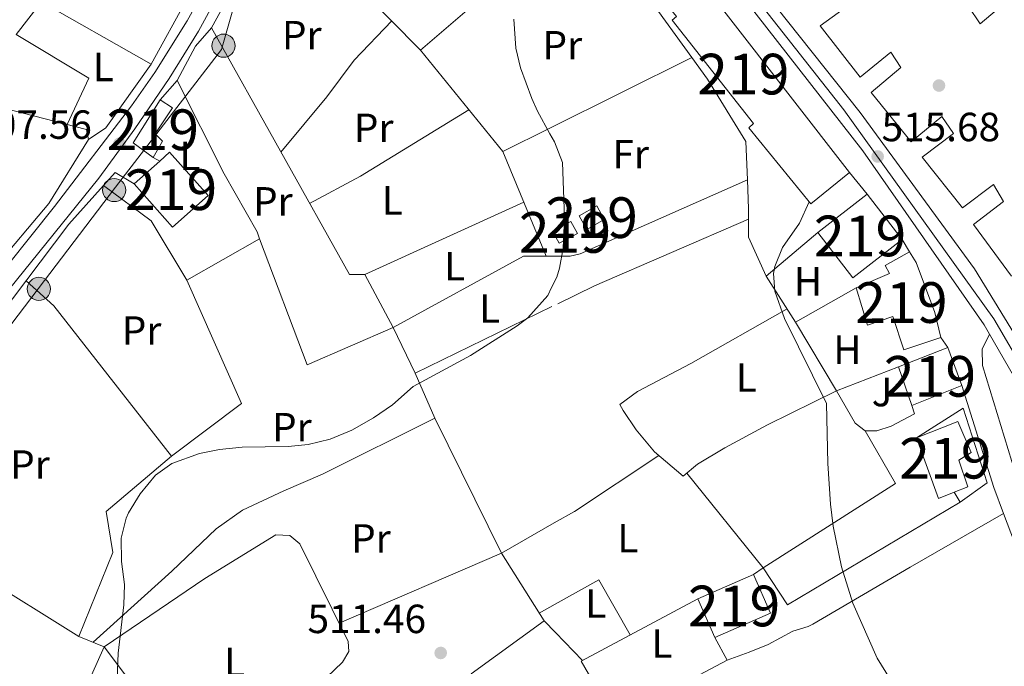
# Model space of a CAD drawing. Units: metres. Extents: x 573116 to 579971, y 4747328 to 4752032.
# Drawn here: x 576403 to 576645, y 4750388 to 4750547 of the extents above; entities that cross this region are included whole.
import ezdxf
from ezdxf.enums import TextEntityAlignment as Align

# ---------------------------------------------------------------- set-up
doc = ezdxf.new("R2010")
doc.units = ezdxf.units.M
doc.header["$MEASUREMENT"] = 0
for name, pattern in [('DGN Style 2', [85.4464, 51.26784, -34.17856]), ('DGN Style 3', [119.62495999999999, 85.4464, -34.17856]), ('DGN Style 4', [136.79968639999998, 68.35712, -34.17856, 0.0854464, -34.17856]), ('DGN Style 7', [170.8928, 76.90176, -34.17856, 25.63392, -34.17856])]:
    doc.linetypes.add(name, pattern=pattern)
for name, color, linetype, lineweight in [('Nivel 15', 7, 'Continuous', 0), ('Nivel 16', 7, 'Continuous', 0), ('Nivel 17', 7, 'Continuous', 0), ('Nivel 20', 7, 'Continuous', 0), ('Nivel 21', 7, 'Continuous', 0), ('Nivel 23', 7, 'Continuous', 0), ('Nivel 26', 7, 'Continuous', 0), ('Nivel 32', 7, 'Continuous', 0), ('Nivel 36', 7, 'Continuous', 0), ('Nivel 37', 7, 'Continuous', 0), ('Nivel 41', 7, 'Continuous', 0), ('Nivel 48', 7, 'Continuous', 0), ('Nivel 5', 7, 'Continuous', 0), ('Nivel 52', 7, 'Continuous', 0), ('Nivel 54', 7, 'Continuous', 0), ('Nivel 7', 7, 'Continuous', 0)]:
    doc.layers.add(name, color=color, linetype=linetype, lineweight=lineweight)
doc.styles.add('Style-arial', font='arial.shx', dxfattribs={"bigfont": 'arialbig.shx'})
doc.styles.add('Style-Arial Narrow', font='txt')

# ---------------------------------------------------------------- blocks, each defined once
blk = doc.blocks.new('5PATER')
at = {"layer": 'Nivel 7', "linetype": 'Continuous', "lineweight": 0}
h = blk.add_hatch(color=51, dxfattribs=at)
edge = h.paths.add_edge_path()
edge.add_ellipse((0.001518175005912781, -0.002682432532310486), major_axis=(-1.095731442372465, -1.110710699892244), ratio=0.9994222409660318, start_angle=0, end_angle=360)
blk = doc.blocks.new('5PELE')
at = {"layer": 'Nivel 32', "linetype": 'Continuous', "lineweight": 0}
h = blk.add_hatch(color=9, dxfattribs=at)
edge = h.paths.add_edge_path()
edge.add_arc((0.005097139626741409, -0.000902865082025528), 2.85, 0, 360)
at = {"layer": 'Nivel 32', "color": 252, "linetype": 'Continuous', "lineweight": 0}
blk.add_circle((0.005097139626741409, -0.000902865082025528, 0.00100000000009004), 2.85, dxfattribs=at)
blk = doc.blocks.new('5PERFI_1')
at = {"layer": 'Nivel 17', "linetype": 'Continuous', "lineweight": 0}
h = blk.add_hatch(color=7, dxfattribs=at)
edge = h.paths.add_edge_path()
edge.add_arc((-0.004182387143373489, -0.005246695131063461), 1.559999998626405, 315.0000000018422, 675.0000000018422)
blk = doc.blocks.new('5PERFI')
at = {"layer": 'Nivel 17', "color": 7, "linetype": 'Continuous', "lineweight": 0}
blk.add_blockref('5PERFI_1', (0, 0), dxfattribs=at)

msp = doc.modelspace()

# ---------------------------------------------------------------- linework, layer by layer
at = {"layer": 'Nivel 15', "color": 51, "linetype": 'Continuous', "lineweight": 13, "extrusion": (-0.04661733790694129, -0.01325114513101194, 0.9988249250790586), "elevation": -89312.20745083872, "flags": 128}
msp.add_lwpolyline([(-4411881.18282786, 1851211.05978515), (-4411885.97994577, 1851207.345695794), (-4411894.322027439, 1851216.630919185)], dxfattribs=at)
at = {"layer": 'Nivel 15', "color": 51, "linetype": 'Continuous', "lineweight": 13, "extrusion": (-0.003545422926543429, -0.003141513985544811, 0.9999887803701353), "elevation": -16455.81026122042, "flags": 128}
msp.add_lwpolyline([(576428.981174007, 4750478.555397756), (576435.3012761027, 4750484.15542539)], dxfattribs=at)
at = {"layer": 'Nivel 15', "color": 51, "linetype": 'Continuous', "lineweight": 13, "extrusion": (-0.08697260145410018, 0.1627578558331916, 0.9828253389900407), "elevation": 723541.0599479788, "flags": 128}
msp.add_lwpolyline([(-2747389.251012355, -3850705.909199947), (-2747394.364543423, -3850705.909199947), (-2747394.363018055, -3850702.495272929), (-2747389.249486987, -3850702.495272931), (-2747389.251012355, -3850705.909199947)], dxfattribs=at)
at = {"layer": 'Nivel 15', "color": 51, "linetype": 'Continuous', "lineweight": 13}
for points in [[(576606.6700000018, 4750509.609999999, 527.64), (576597.2300000004, 4750501.85, 527.64), (576581.9899999984, 4750520.57, 527.61), (576583.1099999994, 4750521.609999999, 527.61), (576563.0700000003, 4750547.050000001, 526.17), (576564.1499999985, 4750547.93, 526.17), (576553.75, 4750560.73, 525.78), (576561.75, 4750567.449999999, 525.63), (576606.6700000018, 4750509.609999999, 527.64)], [(576646.5100000016, 4750484.09, 521.94), (576637.2300000004, 4750496.810000001, 521.97), (576644.5899999999, 4750502.49, 521.91), (576642.1499999985, 4750506.65, 521.91), (576634.4699999988, 4750500.890000001, 521.94), (576624.5899999999, 4750513.369999999, 522.03), (576632.2699999996, 4750519.210000001, 522), (576629.3900000006, 4750523.369999999, 521.37), (576621.8299999982, 4750517.130000001, 521.3100000000001), (576612.0700000003, 4750529.290000001, 521.25), (576619.3099999987, 4750535.369999999, 521.13), (576616.9100000001, 4750539.210000001, 520.89), (576609.3099999987, 4750533.050000001, 520.86), (576599.5100000016, 4750545.689999999, 520.17), (576607.75, 4750551.609999999, 520.08)], [(576635.9899999984, 4750550.41, 520.92), (576638.870000001, 4750546.17, 520.86), (576646.1499999985, 4750552.33, 520.83)], [(576437.2300000004, 4750527.449999999, 510.29), (576440.2300000004, 4750525.449999999, 510.32), (576435.9499999993, 4750519.130000001, 510.14), (576437.7899999991, 4750517.290000001, 510.11), (576435.4699999988, 4750513.290000001, 510.02)], [(576437.1099999994, 4750512.41, 511.71), (576439.5399999991, 4750514.550000001, 511.73), (576448.9800000004, 4750503.890000001, 512.0600000000001), (576440.2300000004, 4750496.15, 512.15), (576430.7899999991, 4750506.810000001, 511.67)], [(576611.0700000003, 4750504.25, 526.59), (576619.6900000013, 4750493.09, 526.59), (576607.5599999987, 4750483.720000001, 520.11), (576598.9400000013, 4750494.869999999, 520.05), (576611.0700000003, 4750504.25, 526.59)], [(576542.1099999994, 4750495.609999999, 512.45), (576540.2399999984, 4750498.93, 512.33), (576544.5500000007, 4750501.35, 512.3), (576546.4100000001, 4750498.029999999, 512.48), (576542.1099999994, 4750495.609999999, 512.45)], [(576621.4699999988, 4750490.09, 517.98), (576623.1099999994, 4750487.449999999, 520.6800000000001), (576627.6700000018, 4750475.130000001, 521.13), (576629.1900000013, 4750469.050000001, 520.98), (576620.0300000012, 4750466.01, 520.62), (576617.3500000015, 4750474.17, 520.65), (576611.1099999994, 4750472.01, 520.53), (576608.3099999987, 4750481.210000001, 520.26), (576616.5100000016, 4750484.73, 518.58), (576615.5100000016, 4750486.73, 518.22), (576621.4699999988, 4750490.09, 517.98)], [(576634.3099999987, 4750457.210000001, 523.62), (576622.0300000012, 4750452.33, 523.59), (576618.75, 4750461.77, 523.5600000000001), (576630.9100000001, 4750466.57, 523.53), (576634.3099999987, 4750457.210000001, 523.62)], [(576633.3099999987, 4750448.33, 525.8100000000001), (576636.5899999999, 4750440.73, 525.63), (576633.629999999, 4750438.890000001, 525.39), (576635.8299999982, 4750432.33, 523.5600000000001), (576632.4600000009, 4750430.98, 523.55), (576628.629999999, 4750429.449999999, 523.53), (576623.1499999985, 4750444.33, 525.48), (576633.3099999987, 4750448.33, 525.8100000000001)], [(576573.5899999999, 4750395.210000001, 517.74), (576587.2699999996, 4750401.210000001, 517.47), (576583.0700000003, 4750410.77, 517.11), (576569.3900000006, 4750404.77, 517.11), (576573.5899999999, 4750395.210000001, 517.74)]]:
    msp.add_polyline3d(points, dxfattribs=at)
at = {"layer": 'Nivel 16', "color": 1, "linetype": 'Continuous', "lineweight": 13, "extrusion": (-0.04246909724796225, -0.03590720535945357, 0.9984523265445463), "elevation": -194548.80088659, "flags": 128}
msp.add_lwpolyline([(-3255370.208395191, 3502037.486971691), (-3255370.208395191, 3502054.20928612)], dxfattribs=at)
at = {"layer": 'Nivel 16', "color": 1, "linetype": 'Continuous', "lineweight": 13, "flags": 128}
for points, elevation in [([(576619.6900000013, 4750493.09), (576621.4699999988, 4750490.09)], 517.23), ([(576629.1900000013, 4750469.050000001), (576630.9100000001, 4750466.57)], 518.49), ([(576618.75, 4750461.77), (576603.5500000007, 4750455.93)], 517.62), ([(576610.5500000007, 4750446.09), (576608.1099999994, 4750447.93), (576603.5500000007, 4750455.93)], 517.26), ([(576633.9100000001, 4750428.49), (576632.4600000009, 4750430.98)], 518.49)]:
    msp.add_lwpolyline(points, dxfattribs=dict(at, elevation=elevation))
at = {"layer": 'Nivel 16', "color": 1, "linetype": 'Continuous', "lineweight": 13, "extrusion": (-0.03498671457968752, 0.05450968790868443, 0.9979001070883885), "elevation": 239289.1657861767, "flags": 128}
msp.add_lwpolyline([(-3051229.008935049, -3678613.108099794), (-3051229.008935049, -3678626.539886719)], dxfattribs=at)
at = {"layer": 'Nivel 16', "color": 1, "linetype": 'Continuous', "lineweight": 13, "extrusion": (-0.03361076280722631, -0.01897381771375679, 0.9992548778289159), "elevation": -108997.3556743419, "flags": 128}
msp.add_lwpolyline([(-3853377.119813243, 2835323.000771932), (-3853377.119813241, 2835340.100771934)], dxfattribs=at)
at = {"layer": 'Nivel 16', "color": 1, "linetype": 'Continuous', "lineweight": 13, "extrusion": (-0.02739368228995495, 0.04569222895794858, 0.9985798948423964), "elevation": 201780.5104774127, "flags": 128}
msp.add_lwpolyline([(-2937206.274342377, -3772453.762769066), (-2937206.274342377, -3772473.471936984)], dxfattribs=at)
at = {"layer": 'Nivel 16', "color": 1, "linetype": 'Continuous', "lineweight": 13}
for points in [[(576622.0300000012, 4750452.33, 517.38), (576622.7100000009, 4750450.25, 517.26), (576616.9499999993, 4750447.210000001, 517.26), (576613.3900000006, 4750446.09, 517.26), (576610.5500000007, 4750446.09, 517.26)], [(576623.1499999985, 4750444.33, 518.19), (576634.629999999, 4750451.609999999, 518.28), (576640.5500000007, 4750433.290000001, 518.49), (576633.9100000001, 4750428.49, 518.49)]]:
    msp.add_polyline3d(points, dxfattribs=at)
at = {"layer": 'Nivel 20', "color": 7, "linetype": 'DGN Style 2', "lineweight": 0, "extrusion": (0.4201910409369741, 0.3140563554943993, 0.8513566201597762), "elevation": 1734642.115647798, "flags": 128}
msp.add_lwpolyline([(3460018.416599464, -2814186.620672364), (3459997.335037157, -2814185.534104072), (3459973.968386337, -2814185.095664233)], dxfattribs=at)
at = {"layer": 'Nivel 20', "color": 7, "linetype": 'DGN Style 2', "lineweight": 0, "extrusion": (-0.006697543698935715, 0.00683066257990835, 0.9999542414316369), "elevation": 29097.85844832403, "flags": 128}
msp.add_lwpolyline([(576484.3624132015, 4750459.226987457), (576476.3118570149, 4750467.437178995)], dxfattribs=at)
at = {"layer": 'Nivel 20', "color": 7, "linetype": 'DGN Style 2', "lineweight": 0, "extrusion": (-0.006691565522103965, 0.006838029336541262, 0.9999542311054321), "elevation": 29136.30095021985, "flags": 128}
msp.add_lwpolyline([(576491.692944672, 4750451.518756226), (576484.38243917, 4750458.988930875)], dxfattribs=at)
at = {"layer": 'Nivel 20', "color": 7, "linetype": 'DGN Style 2', "lineweight": 0, "extrusion": (-0.01587086464689165, 0.0195719753748229, 0.9996824763069959), "elevation": 84337.40163588582, "flags": 128}
msp.add_lwpolyline([(-3439873.68426447, -3325646.352033928), (-3439873.68426447, -3325678.497255968)], dxfattribs=at)
at = {"layer": 'Nivel 20', "color": 7, "linetype": 'DGN Style 2', "lineweight": 0, "extrusion": (-0.031454774480801, -0.01565075623349686, 0.9993826349260236), "elevation": -91973.2504095202, "flags": 128}
msp.add_lwpolyline([(-3996304.354508718, 2630804.688790966), (-3996304.354508718, 2630765.694450352)], dxfattribs=at)
at = {"layer": 'Nivel 20', "color": 7, "linetype": 'DGN Style 2', "lineweight": 0, "flags": 128}
for points, elevation in [([(576437.2300000004, 4750527.449999999), (576441.3900000006, 4750532.17)], 508.37), ([(576435.4699999988, 4750513.290000001), (576437.1099999994, 4750512.41)], 508.55)]:
    msp.add_lwpolyline(points, dxfattribs=dict(at, elevation=elevation))
at = {"layer": 'Nivel 20', "color": 7, "linetype": 'DGN Style 2', "lineweight": 0, "extrusion": (-0.03174788907039393, -0.01581920679542042, 0.9993707141176079), "elevation": -92942.47459310583, "flags": 128}
msp.add_lwpolyline([(-3994801.619927753, 2633012.993813779), (-3994801.619927753, 2633000.025390588)], dxfattribs=at)
at = {"layer": 'Nivel 20', "color": 7, "linetype": 'DGN Style 2', "lineweight": 0, "extrusion": (-0.004983177660909149, 0.01193731365038684, 0.9999163307413338), "elevation": 54345.93290862483, "flags": 128}
msp.add_lwpolyline([(576527.5365825444, 4750178.766559193), (576516.8149215877, 4750204.448389081)], dxfattribs=at)
at = {"layer": 'Nivel 20', "color": 7, "linetype": 'DGN Style 2', "lineweight": 0, "extrusion": (-0.06767155067720411, 0.07870721894148663, 0.9945982781582922), "elevation": 335396.7485731295, "flags": 128}
msp.add_lwpolyline([(-3534159.78357444, -3208862.546249222), (-3534164.023276139, -3208863.124288596), (-3534165.746502481, -3208857.921934228)], dxfattribs=at)
at = {"layer": 'Nivel 20', "color": 7, "linetype": 'DGN Style 2', "lineweight": 0, "extrusion": (0.6241104329003808, 0.009155654272377222, 0.7812824979095231), "elevation": 403746.007815366, "flags": 128}
msp.add_lwpolyline([(4741539.202197781, -504545.3517302126), (4741532.058858806, -504545.5760253537), (4741529.499134228, -504545.5279621091)], dxfattribs=at)
at = {"layer": 'Nivel 20', "color": 7, "linetype": 'DGN Style 2', "lineweight": 0, "extrusion": (-0.2426276836674905, 0.4587747401017498, 0.8547850870029964), "elevation": 2039952.555668147, "flags": 128}
msp.add_lwpolyline([(-2730582.525956139, -3358897.387378625), (-2730541.373323355, -3358901.144733404), (-2730529.738343947, -3358901.607177069)], dxfattribs=at)
at = {"layer": 'Nivel 20', "color": 7, "linetype": 'DGN Style 2', "lineweight": 0, "extrusion": (-0.479244782422353, 0.01196726855528651, 0.8775996940543435), "elevation": -219022.5610115753, "flags": 128}
msp.add_lwpolyline([(-4763411.077796429, 402023.6827199198), (-4763406.67916761, 402023.807877887), (-4763397.190000806, 402029.0019334666)], dxfattribs=at)
at = {"layer": 'Nivel 20', "color": 7, "linetype": 'DGN Style 2', "lineweight": 0, "extrusion": (-0.05681863103117863, 0, 0.9983845166907102), "elevation": -32247.90251963339, "flags": 128}
msp.add_lwpolyline([(-4750489.050000001, 575629.7886410877), (-4750489.050000001, 575631.0206313469)], dxfattribs=at)
at = {"layer": 'Nivel 20', "color": 7, "linetype": 'DGN Style 2', "lineweight": 0}
for points in [[(576295.9100000001, 4750582.970000001, 503.31), (576309.3900000006, 4750578.970000001, 503.64), (576316.3500000015, 4750577.609999999, 503.73), (576322.7899999991, 4750574.73, 503.91), (576336.9899999984, 4750569.210000001, 504.09), (576345.9100000001, 4750584.49, 503.7), (576377.7100000009, 4750569.210000001, 504.36), (576384.1099999994, 4750564.57, 504.63), (576405.7100000009, 4750552.890000001, 505.44), (576434.9899999984, 4750536.25, 506.91), (576444.3900000006, 4750553.369999999, 506.91), (576447.5899999999, 4750561.210000001, 506.94), (576448.4299999997, 4750567.050000001, 506.94), (576448.5899999999, 4750576.25, 507), (576448.4299999997, 4750597.210000001, 507.78), (576446.2300000004, 4750611.85, 508.05), (576441.3099999987, 4750621.449999999, 508.17), (576434.629999999, 4750627.609999999, 508.29), (576428.75, 4750631.369999999, 508.26), (576423.4299999997, 4750632.01, 508.11), (576419.7100000009, 4750631.77, 507.54), (576411.9499999993, 4750611.689999999, 506.13), (576392.7100000009, 4750616.41, 505.68), (576393.3900000006, 4750637.93, 506.67)], [(576441.3900000006, 4750532.17, 508.28), (576445.9100000001, 4750540.65, 508.1), (576449.7899999991, 4750545.130000001, 508.07), (576454.9100000001, 4750554.41, 508.01), (576457.1499999985, 4750562.25, 508.1), (576458.9100000001, 4750574.73, 508.61), (576458.9899999984, 4750577.210000001, 508.74)], [(576501.1900000013, 4750539.689999999, 509.69), (576518.6700000018, 4750554.65, 510.41), (576530.4699999988, 4750563.77, 510.89), (576532.5300000012, 4750565.58, 511.06)], [(576567.9200000018, 4750537.869999999, 513.1), (576571.75, 4750532.57, 513.17), (576581.2300000004, 4750517.210000001, 513.98), (576581.5899999999, 4750507.790000001, 513.79)], [(576423.2699999996, 4750506.41, 508.82), (576435.0300000012, 4750497.689999999, 509.03), (576443.75, 4750483.130000001, 509.18), (576461.6700000018, 4750493.290000001, 508.88), (576461.0300000012, 4750494.970000001, 508.88), (576452.9499999993, 4750509.290000001, 508.58), (576441.3900000006, 4750532.17, 508.28)], [(576533.379999999, 4750489.050000001, 510.76), (576538.0300000012, 4750489.050000001, 511.01), (576540.5100000016, 4750489.609999999, 510.92), (576581.5899999999, 4750507.790000001, 513.35)], [(576350.3900000006, 4750382.42, 510.32), (576350.629999999, 4750391.220000001, 510.05), (576352.0700000003, 4750399.619999999, 509.99), (576357.5100000016, 4750413.779999999, 509.75), (576360.75, 4750420.42, 509.57), (576369.870000001, 4750436.810000001, 509.36), (576384.870000001, 4750457.369999999, 509.21), (576414.75, 4750496.890000001, 508.85), (576423.2699999996, 4750506.41, 508.82)], [(576533.5199999996, 4750476.6, 511.1), (576499.9100000001, 4750460.25, 510.35), (576494.5100000016, 4750471.449999999, 509.84), (576526.5100000016, 4750489.050000001, 510.38), (576532.1499999985, 4750489.050000001, 510.69)], [(576633.9100000001, 4750428.49, 517.65), (576591.4299999997, 4750403.290000001, 515.46), (576585.5100000016, 4750412.41, 515.22), (576618.0300000012, 4750433.130000001, 515.97), (576610.5500000007, 4750446.09, 516.27)]]:
    msp.add_polyline3d(points, dxfattribs=at)
at = {"layer": 'Nivel 21', "color": 7, "linetype": 'Continuous', "lineweight": 13, "elevation": 515.7, "flags": 128}
msp.add_lwpolyline([(576611.0700000003, 4750504.25), (576606.6700000018, 4750509.609999999)], dxfattribs=at)
at = {"layer": 'Nivel 21', "color": 7, "linetype": 'Continuous', "lineweight": 13, "extrusion": (-0.006857223972050875, 0.01187332055584805, 0.9999059969509011), "elevation": 52966.61461246807, "flags": 128}
msp.add_lwpolyline([(576631.1358861886, 4750175.751980808), (576650.4690662436, 4750142.279621327)], dxfattribs=at)
at = {"layer": 'Nivel 21', "color": 7, "linetype": 'Continuous', "lineweight": 13}
for points in [[(576376.879999999, 4750458.310000001, 508.41), (576411.2300000004, 4750501.26, 507.7), (576430.1499999985, 4750526.01, 507.57), (576435.9100000001, 4750534.16, 507.58), (576443.8500000015, 4750546.9, 507.62), (576447.1700000018, 4750553.01, 507.64), (576449.1000000015, 4750557.619999999, 507.65), (576450.5100000016, 4750562.01, 507.69), (576451.6099999994, 4750566.91, 507.83), (576452.2699999996, 4750572.09, 508.05), (576452.7800000012, 4750582.07, 508.45), (576452.5500000007, 4750594.25, 508.74), (576451.5100000016, 4750604.189999999, 509.06), (576450.5500000007, 4750609.4, 509.13), (576447.9899999984, 4750617.689999999, 509.16), (576445.7100000009, 4750622.09, 509.19), (576442.7600000016, 4750626.140000001, 509.42), (576440.5100000016, 4750628.57, 509.58), (576433.1999999993, 4750635.390000001, 509.87), (576421.3500000015, 4750644.93, 510.24), (576411.629999999, 4750654.890000001, 511.08), (576405.120000001, 4750662.48, 511.11), (576402.0399999991, 4750666.439999999, 511.34)], [(576673.7399999984, 4750424.34, 517.9300000000001), (576657.1099999994, 4750453.77, 517.5600000000001), (576637.4299999997, 4750485.93, 516.9), (576609.3099999987, 4750524.33, 515.91), (576576.8299999982, 4750565.290000001, 514.05), (576545.3900000006, 4750604.890000001, 513.9), (576531.8900000006, 4750622.33, 515.04)], [(576531.9899999984, 4750613.27, 514.38), (576541.2699999996, 4750601.609999999, 513.8100000000001), (576575.870000001, 4750558.65, 514.02), (576609.9899999984, 4750514.890000001, 516), (576639.8299999982, 4750472.09, 516.9300000000001), (576641.1499999985, 4750469.800000001, 516.97)], [(576396.2899999991, 4750476.33, 508.07), (576422.1099999994, 4750508.23, 507.66), (576430.9699999988, 4750520.33, 507.52), (576439.4299999997, 4750532.73, 507.42), (576446.620000001, 4750544.300000001, 507.68), (576451.5399999991, 4750553.4, 507.82)], [(576660.4800000004, 4750436.33, 517.29), (576659.8299999982, 4750434.09, 517.41), (576657.7899999991, 4750432.09, 517.5), (576654.5500000007, 4750430.890000001, 517.5600000000001), (576650.4699999988, 4750430.970000001, 517.59), (576648.4299999997, 4750432.65, 517.59), (576639.4299999997, 4750462.09, 517.11), (576639.3099999987, 4750466.17, 516.99), (576641.1499999985, 4750469.800000001, 516.8100000000001)], [(576678.4499999993, 4750309.710000001, 516.84), (576676.7399999984, 4750323.689999999, 516.8100000000001), (576674.3099999987, 4750336.73, 516.96), (576671.3099999987, 4750348.25, 517.11), (576666.5100000016, 4750363.77, 517.11), (576648.1499999985, 4750416.25, 517.71), (576644.6099999994, 4750425.76, 517.62), (576642.2300000004, 4750432.17, 517.5600000000001), (576634.3099999987, 4750457.210000001, 517.05)]]:
    msp.add_polyline3d(points, dxfattribs=at)
at = {"layer": 'Nivel 21', "color": 7, "linetype": 'DGN Style 3', "lineweight": 0}
msp.add_polyline3d([(576644.6099999994, 4750425.76, 517.62), (576621.5899999999, 4750412.57, 515.76), (576597.6700000018, 4750398.529999999, 514.78), (576596.5100000016, 4750397.93, 514.6800000000001), (576592.75, 4750396.810000001, 514.02), (576586.6700000018, 4750393.529999999, 513.33), (576582.0500000007, 4750391.65, 512.94), (576576.5899999999, 4750389.689999999, 513)], dxfattribs=at)
at = {"layer": 'Nivel 23', "color": 7, "linetype": 'DGN Style 4', "lineweight": 0}
msp.add_polyline3d([(576531.9400000013, 4750617.99, 514.72), (576545.2600000016, 4750601.33, 513.86), (576568.9699999988, 4750571.23, 513.9), (576605.3099999987, 4750524.99, 515.7), (576642.1900000013, 4750473.630000001, 517.04), (576668.3999999985, 4750428.560000001, 517.58), (576709.0300000012, 4750356.84, 518.66), (576729.379999999, 4750319.35, 519.29), (576763.7600000016, 4750260.76, 520.37), (576781.2600000016, 4750233.529999999, 521.19), (576782.5799999982, 4750231.439999999, 521.22)], dxfattribs=at)
at = {"layer": 'Nivel 32', "color": 6, "linetype": 'DGN Style 7', "lineweight": 0}
msp.add_polyline3d([(576358.4699999988, 4750313.380000001, 506.59), (576362.370000001, 4750344.529999999, 508.66), (576351.9600000009, 4750375.49, 509.87), (576369.0199999996, 4750430.890000001, 509.02), (576407.1999999993, 4750480.949999999, 508.86), (576426.2600000016, 4750505.970000001, 507.85), (576452.2899999991, 4750539.82, 508.17), (576462.9499999993, 4750577.27, 508.78), (576464.6799999997, 4750643.24, 512.8)], dxfattribs=at)
at = {"layer": 'Nivel 36', "color": 92, "linetype": 'Continuous', "lineweight": 0, "extrusion": (0.02876578298872016, -0.03194258669257154, 0.9990756732522486), "elevation": -134656.4306673958, "flags": 128}
msp.add_lwpolyline([(3607351.160481147, 3141457.857080456), (3607332.37468794, 3141453.669673907), (3607327.296712548, 3141454.367574999)], dxfattribs=at)
at = {"layer": 'Nivel 36', "color": 92, "linetype": 'Continuous', "lineweight": 0, "extrusion": (0.1231576650097084, -0.2663709435478646, 0.9559700361322927), "elevation": -1193912.011734006, "flags": 128}
msp.add_lwpolyline([(2516932.829728872, 3890948.249961819), (2516901.786255591, 3890944.467559549), (2516887.631338574, 3890943.649742844)], dxfattribs=at)
at = {"layer": 'Nivel 36', "color": 92, "linetype": 'Continuous', "lineweight": 0, "extrusion": (-0.02285869843563348, -0.01043231466082633, 0.9996842735167172), "elevation": -62226.98399038303, "flags": 128}
msp.add_lwpolyline([(-4082335.208608203, 2496018.438535206), (-4082335.208608203, 2496061.420625664)], dxfattribs=at)
at = {"layer": 'Nivel 36', "color": 92, "linetype": 'Continuous', "lineweight": 0, "extrusion": (0.1014393054954021, -0.1854734212674998, 0.9773994461344548), "elevation": -822093.5656747312, "flags": 128}
msp.add_lwpolyline([(2785314.436122037, 3803325.795227181), (2785289.647571903, 3803323.666569784), (2785283.898045879, 3803323.571962789)], dxfattribs=at)
at = {"layer": 'Nivel 36', "color": 92, "linetype": 'Continuous', "lineweight": 0, "extrusion": (0.4582485411389128, 0.4235985568148931, 0.7813914110152466), "elevation": 2276889.562435371, "flags": 128}
msp.add_lwpolyline([(3096957.285675956, -2850171.973568764), (3096956.833698018, -2850175.691271812), (3096986.668710368, -2850178.239180364)], dxfattribs=at)
at = {"layer": 'Nivel 36', "color": 92, "linetype": 'Continuous', "lineweight": 0, "extrusion": (-0.01362810692740237, 0.02094845160977764, 0.9996876697632757), "elevation": 92168.67515650293, "flags": 128}
msp.add_lwpolyline([(-3073735.270002421, -3666385.341272207), (-3073747.502584003, -3666384.540992331), (-3073746.635004777, -3666368.935534753)], dxfattribs=at)
at = {"layer": 'Nivel 36', "color": 92, "linetype": 'Continuous', "lineweight": 0, "extrusion": (-0.00193739693714401, -0.001084547903744738, 0.9999975351214384), "elevation": -5756.707230895552, "flags": 128}
msp.add_lwpolyline([(576530.3205213137, 4750397.800389886), (576534.2505333126, 4750400.00039118)], dxfattribs=at)
at = {"layer": 'Nivel 36', "color": 92, "linetype": 'Continuous', "lineweight": 0, "extrusion": (0.005836381359269501, -0.006020965709487362, 0.999964841694224), "elevation": -24724.79752093193, "flags": 128}
msp.add_lwpolyline([(576521.6000653505, 4750333.69823763), (576528.2404191755, 4750326.848113464)], dxfattribs=at)
at = {"layer": 'Nivel 36', "color": 92, "linetype": 'Continuous', "lineweight": 0}
for points in [[(576414.3000000007, 4750521.4, 506.73), (576419.629999999, 4750532.810000001, 506.7), (576401.8299999982, 4750543.529999999, 506.07), (576408.0599999987, 4750551.550000001, 505.77)], [(576466.879999999, 4750514.609999999, 508.79), (576478.1499999985, 4750528.17, 508.76), (576484.870000001, 4750537.210000001, 508.76), (576494.1900000013, 4750546.84, 509.69)], [(576461.6700000018, 4750493.290000001, 508.79), (576473.3900000006, 4750462.33, 509.69), (576494.5100000016, 4750471.449999999, 509.81), (576487.5100000016, 4750484.49, 509.57), (576483.75, 4750484.49, 509.51), (576449.7899999991, 4750545.130000001, 508.07)], [(576393.3099999987, 4750526.810000001, 506.25), (576419.0700000003, 4750520.17, 506.7), (576419.5899999999, 4750517.689999999, 506.64), (576409.8299999982, 4750501.93, 506.79), (576396.2300000004, 4750485.93, 507.24)], [(576443.75, 4750483.130000001, 509.09), (576457.1900000013, 4750452.810000001, 509.75), (576440.0300000012, 4750439.85, 510.02), (576411.0300000012, 4750476.810000001, 509), (576404.2199999988, 4750482.970000001, 508.91)], [(576603.5500000007, 4750455.93, 514.53), (576586.5100000016, 4750447.529999999, 514.14), (576576.0700000003, 4750441.85, 513.87), (576569.3099999987, 4750437.85, 513.39), (576565.7899999991, 4750434.890000001, 512.91), (576558.7899999991, 4750440.890000001, 512.52), (576554.2300000004, 4750446.33, 512.34), (576551.0700000003, 4750451.050000001, 512.19), (576550.2300000004, 4750452.57, 512.1), (576554.5899999999, 4750455.77, 512.1), (576567.7100000009, 4750462.65, 512.22), (576591.3399999999, 4750476.07, 512.79)], [(576481.2199999988, 4750398.790000001, 511.19), (576521.1099999994, 4750416.01, 511.97), (576504.75, 4750449.210000001, 511.04), (576499.9100000001, 4750460.25, 510.41)], [(576420.7300000004, 4750394.1, 509.93), (576440.0700000003, 4750411.529999999, 510.14), (576450.9499999993, 4750421.93, 510.41), (576457.4699999988, 4750426.57, 510.47), (576467.629999999, 4750431.290000001, 510.41), (576477.1499999985, 4750435.369999999, 510.71), (576504.75, 4750449.210000001, 511.01)], [(576440.0300000012, 4750439.85, 510.02), (576423.9499999993, 4750426.25, 510.02), (576425.5899999999, 4750416.17, 510.05), (576417.2300000004, 4750395.529999999, 510.14), (576392.4699999988, 4750410.890000001, 509.69), (576369.1700000018, 4750359.130000001, 509.81)], [(576534.1099999994, 4750423.41, 512.07), (576521.1099999994, 4750416.01, 512.03), (576531.5899999999, 4750399.369999999, 512.36), (576534.4100000001, 4750396.460000001, 512.32)], [(576423.4699999988, 4750392.970000001, 510.11), (576448.1900000013, 4750409.77, 510.38), (576465.6700000018, 4750420.49, 510.77), (576469.0700000003, 4750420.33, 510.77), (576471.5500000007, 4750418.25, 510.77), (576483.4699999988, 4750394.25, 510.89), (576483.5899999999, 4750391.77, 511.07), (576482.0300000012, 4750389.210000001, 511.04), (576455.0300000012, 4750363.290000001, 510.29), (576452.629999999, 4750361.689999999, 510.38), (576449.7899999991, 4750361.609999999, 510.41), (576445.1900000013, 4750364.09, 510.38), (576423.4699999988, 4750392.970000001, 510.38)], [(576573.5899999999, 4750395.210000001, 512.97), (576576.5899999999, 4750389.689999999, 513), (576556.3900000006, 4750378.970000001, 512.64), (576551.3099999987, 4750378.49, 512.46), (576547.2699999996, 4750380.25, 512.4), (576543.9899999984, 4750383.77, 512.19), (576540.75, 4750389.449999999, 512.16), (576569.3900000006, 4750404.77, 512.25)], [(576531.5899999999, 4750399.369999999, 511.94), (576513.6700000018, 4750386.33, 511.82), (576521.870000001, 4750378.17, 512.0600000000001), (576511.4699999988, 4750366.890000001, 511.61), (576504.0300000012, 4750352.17, 511.19), (576513.9499999993, 4750347.529999999, 511.31), (576525.2300000004, 4750364.970000001, 511.97), (576534.6600000001, 4750374.43, 512.2)], [(576396.7800000012, 4750341.92, 509.45), (576403.3500000015, 4750348.02, 510.29), (576423.4699999988, 4750392.970000001, 510.23), (576417.2300000004, 4750395.529999999, 509.99)]]:
    msp.add_polyline3d(points, dxfattribs=at)
at = {"layer": 'Nivel 5', "color": 30, "linetype": 'Continuous', "lineweight": 0, "flags": 128}
for points, elevation in [([(576524.1499999985, 4750547.290000001), (576524.6700000018, 4750540.17), (576525.8399999999, 4750535.310000001), (576528.5599999987, 4750527.82), (576529.9899999984, 4750524.65), (576533.0399999991, 4750519.130000001)], 510), ([(576533.0399999991, 4750519.130000001), (576534.1499999985, 4750517.130000001), (576536.1499999985, 4750512.01), (576536.5899999999, 4750498.41), (576536.3099999987, 4750490.970000001), (576535.4200000018, 4750486.07), (576534.7100000009, 4750483.85), (576533.4699999988, 4750481.33)], 510), ([(576596.7800000012, 4750502.41), (576594.3900000006, 4750497.130000001), (576590.2300000004, 4750491.130000001), (576588.3599999994, 4750486.449999999), (576588.0300000012, 4750484.73), (576588.3500000015, 4750480.41), (576590.75, 4750473.689999999), (576601.0700000003, 4750452.75), (576601.3500000015, 4750438.01), (576602.0199999996, 4750428.029999999), (576602.7100000009, 4750422.65), (576604.7300000004, 4750412.65), (576607.5100000016, 4750403.689999999), (576613.5500000007, 4750390.17), (576623.5100000016, 4750374.01), (576643.5500000007, 4750345.93), (576647.2699999996, 4750339.210000001)], 515), ([(576533.4699999988, 4750481.33), (576532.5, 4750479.369999999), (576527.5799999982, 4750473.810000001), (576525.0300000012, 4750471.85), (576513.5100000016, 4750464.57), (576499.3900000006, 4750456.970000001), (576494.3500000015, 4750452.49), (576489.629999999, 4750449.290000001), (576484.3500000015, 4750446.25), (576478.9899999984, 4750444.01), (576473.629999999, 4750442.73), (576468.6600000001, 4750442.18), (576457.3500000015, 4750442.09), (576451.7899999991, 4750441.449999999), (576446.8900000006, 4750440.48), (576440.1099999994, 4750438.01), (576436.0199999996, 4750435.130000001), (576432.3000000007, 4750430.57), (576429.4600000009, 4750425.91), (576428.8299999982, 4750424.57), (576427.5899999999, 4750419.710000001), (576427.7300000004, 4750413.9), (576428.4299999997, 4750408.25), (576428.3099999987, 4750403.25), (576426.870000001, 4750391.369999999), (576426.3099999987, 4750376.970000001)], 510)]:
    msp.add_lwpolyline(points, dxfattribs=dict(at, elevation=elevation))
at = {"layer": 'Nivel 52', "color": 1, "linetype": 'Continuous', "lineweight": 13}
for points in [[(576606.6700000018, 4750509.609999999, 527.64), (576561.75, 4750567.449999999, 525.63), (576553.75, 4750560.73, 525.78), (576564.1499999985, 4750547.93, 526.17), (576563.0700000003, 4750547.050000001, 526.17), (576583.1099999994, 4750521.609999999, 527.61), (576581.9899999984, 4750520.57, 527.61), (576597.2300000004, 4750501.85, 527.64)], [(576435.4699999988, 4750513.290000001, 510.02), (576437.7899999991, 4750517.290000001, 510.11), (576435.9499999993, 4750519.130000001, 510.14), (576440.2300000004, 4750525.449999999, 510.32), (576437.2300000004, 4750527.449999999, 510.29), (576430.5899999999, 4750516.890000001, 509.84)], [(576430.7899999991, 4750506.810000001, 511.67), (576440.2300000004, 4750496.15, 512.15), (576448.9800000004, 4750503.890000001, 512.0600000000001), (576439.5399999991, 4750514.550000001, 511.73), (576437.1099999994, 4750512.41, 511.71)], [(576621.4699999988, 4750490.09, 517.98), (576615.5100000016, 4750486.73, 518.22), (576616.5100000016, 4750484.73, 518.58), (576608.3099999987, 4750481.210000001, 520.26), (576611.1099999994, 4750472.01, 520.53), (576617.3500000015, 4750474.17, 520.65), (576620.0300000012, 4750466.01, 520.62), (576629.1900000013, 4750469.050000001, 520.98), (576627.6700000018, 4750475.130000001, 521.13), (576623.1099999994, 4750487.449999999, 520.6800000000001)], [(576633.3099999987, 4750448.33, 525.8100000000001), (576623.1499999985, 4750444.33, 525.48), (576628.629999999, 4750429.449999999, 523.53), (576632.4600000009, 4750430.98, 523.55), (576635.8299999982, 4750432.33, 523.5600000000001), (576633.629999999, 4750438.890000001, 525.39), (576636.5899999999, 4750440.73, 525.63)]]:
    msp.add_polyline3d(points, close=True, dxfattribs=at)
for points in [[(576607.75, 4750551.609999999, 520.08), (576599.5100000016, 4750545.689999999, 520.17), (576609.3099999987, 4750533.050000001, 520.86), (576616.9100000001, 4750539.210000001, 520.89), (576619.3099999987, 4750535.369999999, 521.13), (576612.0700000003, 4750529.290000001, 521.25), (576621.8299999982, 4750517.130000001, 521.3100000000001), (576629.3900000006, 4750523.369999999, 521.37), (576632.2699999996, 4750519.210000001, 522), (576624.5899999999, 4750513.369999999, 522.03), (576634.4699999988, 4750500.890000001, 521.94), (576642.1499999985, 4750506.65, 521.91), (576644.5899999999, 4750502.49, 521.91), (576637.2300000004, 4750496.810000001, 521.97), (576646.5100000016, 4750484.09, 521.94)], [(576646.1499999985, 4750552.33, 520.83), (576638.870000001, 4750546.17, 520.86), (576635.9899999984, 4750550.41, 520.92)]]:
    msp.add_polyline3d(points, dxfattribs=at)
for points in [[(576611.0700000003, 4750504.25, 526.59), (576598.9400000013, 4750494.869999999, 520.05), (576607.5599999987, 4750483.720000001, 520.11), (576619.6900000013, 4750493.09, 526.59)], [(576542.1099999994, 4750495.609999999, 512.45), (576546.4100000001, 4750498.029999999, 512.48), (576544.5500000007, 4750501.35, 512.3), (576540.2399999984, 4750498.93, 512.33)], [(576533.7100000009, 4750495.130000001, 512.09), (576535.2899999991, 4750492.17, 512.72), (576539.8000000007, 4750494.58, 512.72), (576538.2199999988, 4750497.540000001, 512.09)], [(576634.3099999987, 4750457.210000001, 523.62), (576630.9100000001, 4750466.57, 523.53), (576618.75, 4750461.77, 523.5600000000001), (576622.0300000012, 4750452.33, 523.59)], [(576573.5899999999, 4750395.210000001, 517.74), (576587.2699999996, 4750401.210000001, 517.47), (576583.0700000003, 4750410.77, 517.11), (576569.3900000006, 4750404.77, 517.11)]]:
    msp.add_3dface(points, dxfattribs=at)
at = {"layer": 'Nivel 54', "color": 9, "linetype": 'Continuous', "lineweight": 0}
for points in [[(576388.7199999988, 4750787.210000001, 509.36), (576394.5899999999, 4750783.890000001, 509.78), (576398.1700000018, 4750781.17, 510.07), (576401.4299999997, 4750778.07, 510.35), (576404.3299999982, 4750774.630000001, 510.64), (576406.8399999999, 4750770.890000001, 510.92), (576435.9499999993, 4750733.290000001, 513.08), (576472.5500000007, 4750686.49, 514.82), (576507.0300000012, 4750644.65, 515.9), (576531.9899999984, 4750613.27, 514.38), (576541.2699999996, 4750601.609999999, 513.8100000000001), (576575.870000001, 4750558.65, 514.02), (576609.9899999984, 4750514.890000001, 516), (576639.8299999982, 4750472.09, 516.9300000000001), (576641.1499999985, 4750469.800000001, 516.97), (576660.4800000004, 4750436.33, 517.5)], [(576657.1099999994, 4750453.77, 517.5600000000001), (576637.4299999997, 4750485.93, 516.9), (576609.3099999987, 4750524.33, 515.91), (576576.8299999982, 4750565.290000001, 514.05), (576545.3900000006, 4750604.890000001, 513.9), (576531.8900000006, 4750622.33, 515.04), (576522.6700000018, 4750634.25, 515.82), (576493.9499999993, 4750670.65, 515.82), (576455.9899999984, 4750718.33, 513.9), (576427.3099999987, 4750754, 511.85), (576423.6400000006, 4750758.57, 511.59), (576419.3299999982, 4750763.609999999, 511.24), (576415.6799999997, 4750769.130000001, 510.88), (576412.7199999988, 4750775.060000001, 510.53), (576410.5, 4750781.300000001, 510.17), (576409.6799999997, 4750784.51, 509.99)]]:
    msp.add_polyline3d(points, dxfattribs=at)

# ---------------------------------------------------------------- block references
at = {"layer": 'Nivel 17', "color": 7, "linetype": 'Continuous', "lineweight": 0}
msp.add_blockref('5PERFI', (576628.7100000009, 4750530.970000001, 516.32), dxfattribs=at)
at = {"layer": 'Nivel 32', "color": 252, "linetype": 'Continuous', "lineweight": 0}
for p in [(576452.7899999991, 4750540.77, 508.18), (576425.8999999985, 4750505.27, 507.87), (576407.379999999, 4750480.970000001, 508.84)]:
    msp.add_blockref('5PELE', p, dxfattribs=at)
at = {"layer": 'Nivel 7', "color": 51, "linetype": 'Continuous', "lineweight": 0}
for p in [(576427.1900000013, 4750516.65, 507.56), (576613.629999999, 4750513.529999999, 515.6800000000001), (576506.1900000013, 4750391.449999999, 511.46)]:
    msp.add_blockref('5PATER', p, dxfattribs=at)

# ---------------------------------------------------------------- texts
at = {"layer": 'Nivel 26', "color": 92, "linetype": 'Continuous', "lineweight": 0, "style": 'Style-arial'}
msp.add_text('J', height=6.99996, dxfattribs=at).set_placement((576614.7107015736, 4750455.599979999, 515.47), align=Align.MIDDLE_CENTER)
at = {"layer": 'Nivel 37', "color": 92, "linetype": 'Continuous', "lineweight": 0, "style": 'Style-Arial Narrow'}
for s, p in [('Pr', (576472.0308149979, 4750543.36998, 508.4)), ('Pr', (576536.1008149981, 4750540.87998, 510.84)), ('L', (576423.2331471033, 4750535.529979998, 506.66)), ('Pr', (576489.7108149976, 4750520.569979999, 509.18)), ('L', (576444.5531471036, 4750513.689979998, 508.04)), ('Fr', (576552.9124934897, 4750514.089979999, 511.45)), ('Pr', (576464.9108149968, 4750502.489979999, 508.8)), ('L', (576494.2731471024, 4750502.729979999, 509.48)), ('L', (576509.6331471056, 4750486.569979999, 509.95)), ('H', (576596.50920197, 4750482.809979999, 513.72)), ('L', (576518.2331471033, 4750476.169979999, 509.94)), ('Pr', (576432.6308149993, 4750470.729979999, 509.29)), ('H', (576606.1892019697, 4750466.009979999, 514.72)), ('L', (576581.3531471044, 4750459.19998, 513.72)), ('Pr', (576469.5908149965, 4750446.96998, 509.92)), ('Pr', (576405.190814998, 4750437.769979998, 509.31)), ('Pr', (576489.0308149979, 4750419.609979998, 511.19)), ('L', (576552.1931471042, 4750419.679979999, 512.53)), ('L', (576544.3131471053, 4750403.599979999, 512.41)), ('L', (576560.5931471027, 4750393.759979999, 512.37)), ('L', (576455.5031471029, 4750389.20998, 510.44))]:
    msp.add_text(s, height=6.99996, dxfattribs=at).set_placement(p, align=Align.MIDDLE_CENTER)
at = {"layer": 'Nivel 41', "color": 7, "linetype": 'Continuous', "lineweight": 0, "style": 'Style-arial'}
for s, p in [('507.56', (576391.2600000016, 4750517.859999999, 507.56)), ('515.68', (576614.5899999999, 4750517.279999999, 515.6800000000001)), ('511.46', (576473.4400000013, 4750396.33, 511.46))]:
    msp.add_text(s, height=6.99996, dxfattribs=at).set_placement(p)
at = {"layer": 'Nivel 48', "color": 1, "linetype": 'Continuous', "lineweight": 0, "style": 'Style-Arial Narrow'}
for p in [(576580.5946221054, 4750533.779979998, 514.07), (576435.4146221057, 4750520.099979999, 507.66), (576439.8846221045, 4750505.349979999, 508.18), (576543.3246221058, 4750498.479979999, 510.63), (576536.7546221055, 4750494.849979999, 510.03), (576609.3146221042, 4750493.979979999, 515.5), (576619.484622106, 4750477.609979998, 515.86), (576626.4946221039, 4750459.45998, 516.3100000000001), (576630.2746221051, 4750439.329979999, 516.8100000000001), (576578.3346221037, 4750402.989979999, 515.04)]:
    msp.add_text('219', height=9.99996, dxfattribs=at).set_placement(p, align=Align.MIDDLE_CENTER)

doc.saveas('drawing.dxf')
